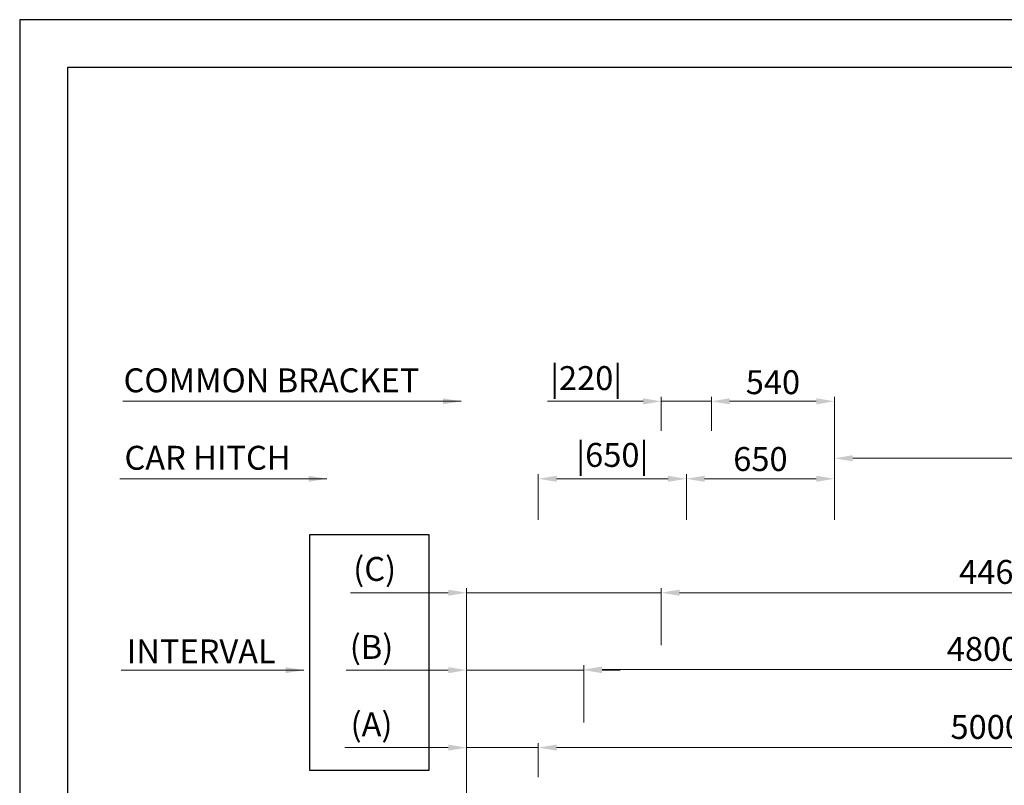
# Model space of a CAD drawing. Units: millimetres. Extents: x 17076 to 111423, y -118390 to 68727.
# Drawn here: x 66748 to 71070, y -19655 to -16294 of the extents above; entities that cross this region are included whole.
import ezdxf

# ---------------------------------------------------------------- set-up
doc = ezdxf.new("R2010")
doc.units = ezdxf.units.MM
doc.layers.get('0').update_dxf_attribs({"lineweight": 30})
doc.layers.add('AM_8', color=1, linetype='Continuous', lineweight=25)
doc.layers.add('치수선', color=3, linetype='Continuous', lineweight=9)
doc.styles.get("Standard").update_dxf_attribs({"font": 'iso.shx', "height": 75, "bigfont": 'whgtxt.shx'})
doc.styles.add('WBSS단면도', font='iso.shx', dxfattribs={"height": 105, "bigfont": 'whgtxt.shx'})
doc.dimstyles.new('(단면도) AM_ISO', dxfattribs={"dimtxt": 105, "dimasz": 80, "dimexe": 20, "dimexo": 20, "dimgap": 30, "dimtad": 1, "dimtih": 1, "dimtoh": 1, "dimdsep": 46, "dimtxsty": 'WBSS단면도', "dimcen": 0, "dimclrd": 256, "dimclre": 256, "dimclrt": 2, "dimadec": 0, "dimazin": 2, "dimtp": 0.1, "dimtm": 0.1, "dimtfac": 0.71, "dimtix": 1, "dimtmove": 0, "dimatfit": 0, "dimfxl": 1, "dimlwd": -1, "dimlwe": -1, "dimarcsym": 1})

# ---------------------------------------------------------------- blocks, each defined once
blk = doc.blocks.new('*D835')
at = {"layer": 'Defpoints', "color": 0, "transparency": 16777216}
for p in [(69024.6, -19489.4), (69024.6, -19639.4), (68709.6, -21915.6)]:
    blk.add_point(p, dxfattribs=at)
at = {"layer": '치수선', "linetype": 'ByBlock', "transparency": 16777216}
for p, q in [((68629.6, -19489.4), (68175.2, -19489.4)), ((68709.6, -21895.6), (68709.6, -19469.4)), ((69024.6, -19489.4), (68709.6, -19489.4)), ((69024.6, -19619.4), (69024.6, -19469.4)), ((69104.6, -19489.4), (69184.6, -19489.4))]:
    blk.add_line(p, q, dxfattribs=at)
at = {"layer": '치수선', "transparency": 16777216}
for points in [[(68629.6, -19476.1), (68629.6, -19502.8), (68709.6, -19489.4)], [(69104.6, -19476.1), (69104.6, -19502.8), (69024.6, -19489.4)]]:
    blk.add_solid(points, dxfattribs=at)
at = {"layer": '치수선', "color": 2, "transparency": 16777216, "insert": (68292.6, -19401.1), "char_height": 105, "attachment_point": 5, "style": 'WBSS단면도'}
blk.add_mtext('(A)', dxfattribs=at)
blk = doc.blocks.new('*D836')
at = {"layer": 'Defpoints', "color": 0, "transparency": 16777216}
for p in [(74024.6, -19489.4), (69024.6, -19639.4), (74024.6, -19639.4)]:
    blk.add_point(p, dxfattribs=at)
at = {"layer": '치수선', "linetype": 'ByBlock', "transparency": 16777216}
for p, q in [((69024.6, -19619.4), (69024.6, -19469.4)), ((69104.6, -19489.4), (73944.6, -19489.4)), ((74024.6, -19619.4), (74024.6, -19469.4))]:
    blk.add_line(p, q, dxfattribs=at)
at = {"layer": '치수선', "transparency": 16777216}
for points in [[(69104.6, -19476.1), (69104.6, -19502.8), (69024.6, -19489.4)], [(73944.6, -19476.1), (73944.6, -19502.8), (74024.6, -19489.4)]]:
    blk.add_solid(points, dxfattribs=at)
at = {"layer": '치수선', "color": 2, "transparency": 16777216, "insert": (71571.8, -19398.7), "char_height": 105, "attachment_point": 5, "style": 'WBSS단면도'}
blk.add_mtext('{\\C4;5000 |CAR-CAR HITCH|}', dxfattribs=at)
blk = doc.blocks.new('*D837')
at = {"layer": 'Defpoints', "color": 0, "transparency": 16777216}
for p in [(69224.6, -19149.4), (69224.6, -19399.4), (68709.6, -21915.6)]:
    blk.add_point(p, dxfattribs=at)
at = {"layer": '치수선', "linetype": 'ByBlock', "transparency": 16777216}
for p, q in [((68709.6, -21895.6), (68709.6, -19129.4)), ((69224.6, -19379.4), (69224.6, -19129.4)), ((68629.6, -19149.4), (68181, -19149.4)), ((69224.6, -19149.4), (68709.6, -19149.4)), ((69304.6, -19149.4), (69384.6, -19149.4))]:
    blk.add_line(p, q, dxfattribs=at)
at = {"layer": '치수선', "transparency": 16777216}
for points in [[(68629.6, -19136.1), (68629.6, -19162.8), (68709.6, -19149.4)], [(69304.6, -19136.1), (69304.6, -19162.8), (69224.6, -19149.4)]]:
    blk.add_solid(points, dxfattribs=at)
at = {"layer": '치수선', "color": 2, "transparency": 16777216, "insert": (68292.6, -19061.1), "char_height": 105, "attachment_point": 5, "style": 'WBSS단면도'}
blk.add_mtext('(B)', dxfattribs=at)
blk = doc.blocks.new('*D838')
at = {"layer": 'Defpoints', "color": 0, "transparency": 16777216}
for p in [(74024.6, -19147), (69224.6, -19399.4), (74024.6, -19424.4)]:
    blk.add_point(p, dxfattribs=at)
at = {"layer": '치수선', "linetype": 'ByBlock', "transparency": 16777216}
for p, q in [((69224.6, -19379.4), (69224.6, -19127)), ((74024.6, -19404.4), (74024.6, -19127)), ((69304.6, -19147), (73944.6, -19147))]:
    blk.add_line(p, q, dxfattribs=at)
at = {"layer": '치수선', "transparency": 16777216}
for points in [[(69304.6, -19133.6), (69304.6, -19160.3), (69224.6, -19147)], [(73944.6, -19133.6), (73944.6, -19160.3), (74024.6, -19147)]]:
    blk.add_solid(points, dxfattribs=at)
at = {"layer": '치수선', "color": 2, "transparency": 16777216, "insert": (71840.4, -19056.2), "char_height": 105, "attachment_point": 5, "style": 'WBSS단면도'}
blk.add_mtext('{\\C4;4800 |CAR-COMMON BRACKET|}', dxfattribs=at)
blk = doc.blocks.new('*D839')
at = {"layer": 'Defpoints', "color": 0, "transparency": 16777216}
for p in [(69564.6, -18809.4), (69564.6, -19059.4), (68709.6, -21915.6)]:
    blk.add_point(p, dxfattribs=at)
at = {"layer": '치수선', "linetype": 'ByBlock', "transparency": 16777216}
for p, q in [((68709.6, -21895.6), (68709.6, -18789.4)), ((69564.6, -19039.4), (69564.6, -18789.4)), ((68629.6, -18809.4), (68200.5, -18809.4)), ((69564.6, -18809.4), (68709.6, -18809.4)), ((69644.6, -18809.4), (69724.6, -18809.4))]:
    blk.add_line(p, q, dxfattribs=at)
at = {"layer": '치수선', "transparency": 16777216}
for points in [[(68629.6, -18796.1), (68629.6, -18822.8), (68709.6, -18809.4)], [(69644.6, -18796.1), (69644.6, -18822.8), (69564.6, -18809.4)]]:
    blk.add_solid(points, dxfattribs=at)
at = {"layer": '치수선', "color": 2, "transparency": 16777216, "insert": (68306.3, -18718.7), "char_height": 105, "attachment_point": 5, "style": 'WBSS단면도'}
blk.add_mtext('(C)', dxfattribs=at)
blk = doc.blocks.new('*D840')
at = {"layer": 'Defpoints', "color": 0, "transparency": 16777216}
for p in [(74024.6, -18809.4), (69564.6, -19059.4), (74024.6, -19619.4)]:
    blk.add_point(p, dxfattribs=at)
at = {"layer": '치수선', "linetype": 'ByBlock', "transparency": 16777216}
for p, q in [((69564.6, -19039.4), (69564.6, -18789.4)), ((74024.6, -19599.4), (74024.6, -18789.4)), ((69644.6, -18809.4), (73944.6, -18809.4))]:
    blk.add_line(p, q, dxfattribs=at)
at = {"layer": '치수선', "transparency": 16777216}
for points in [[(69644.6, -18796.1), (69644.6, -18822.8), (69564.6, -18809.4)], [(73944.6, -18796.1), (73944.6, -18822.8), (74024.6, -18809.4)]]:
    blk.add_solid(points, dxfattribs=at)
at = {"layer": '치수선', "color": 2, "transparency": 16777216, "insert": (71402.1, -18718.4), "char_height": 105, "attachment_point": 5, "style": 'WBSS단면도'}
blk.add_mtext('{\\C4;4460 |CWT RAIL|}', dxfattribs=at)
blk = doc.blocks.new('*D841')
at = {"layer": 'Defpoints', "color": 0, "transparency": 16777216}
for p in [(69674.6, -18309.4), (69024.6, -18509.4), (69674.6, -18509.4)]:
    blk.add_point(p, dxfattribs=at)
at = {"layer": '치수선', "linetype": 'ByBlock', "transparency": 16777216}
for p, q in [((69024.6, -18489.4), (69024.6, -18289.4)), ((69104.6, -18309.4), (69594.6, -18309.4)), ((69674.6, -18489.4), (69674.6, -18289.4))]:
    blk.add_line(p, q, dxfattribs=at)
at = {"layer": '치수선', "transparency": 16777216}
for points in [[(69104.6, -18296.1), (69104.6, -18322.8), (69024.6, -18309.4)], [(69594.6, -18296.1), (69594.6, -18322.8), (69674.6, -18309.4)]]:
    blk.add_solid(points, dxfattribs=at)
at = {"layer": '치수선', "color": 2, "transparency": 16777216, "insert": (69349.6, -18218.4), "char_height": 105, "attachment_point": 5, "style": 'WBSS단면도'}
blk.add_mtext('|650|', dxfattribs=at)
blk = doc.blocks.new('*D842')
at = {"layer": 'Defpoints', "color": 0, "transparency": 16777216}
for p in [(70324.6, -18309.4), (69674.6, -18489.4), (70324.6, -18509.4)]:
    blk.add_point(p, dxfattribs=at)
at = {"layer": '치수선', "linetype": 'ByBlock', "transparency": 16777216}
for p, q in [((69674.6, -18469.4), (69674.6, -18289.4)), ((69754.6, -18309.4), (70244.6, -18309.4)), ((70324.6, -18489.4), (70324.6, -18289.4))]:
    blk.add_line(p, q, dxfattribs=at)
at = {"layer": '치수선', "transparency": 16777216}
for points in [[(69754.6, -18296.1), (69754.6, -18322.8), (69674.6, -18309.4)], [(70244.6, -18296.1), (70244.6, -18322.8), (70324.6, -18309.4)]]:
    blk.add_solid(points, dxfattribs=at)
at = {"layer": '치수선', "color": 2, "transparency": 16777216, "insert": (69999.6, -18222.8), "char_height": 105, "attachment_point": 5, "style": 'WBSS단면도'}
blk.add_mtext('{\\C4;650}', dxfattribs=at)
blk = doc.blocks.new('*D843')
at = {"layer": 'Defpoints', "color": 0, "transparency": 16777216}
for p in [(69784.6, -17969.4), (69564.6, -18119.4), (69784.6, -18119.4)]:
    blk.add_point(p, dxfattribs=at)
at = {"layer": '치수선', "linetype": 'ByBlock', "transparency": 16777216}
for p, q in [((69484.6, -17969.4), (69064.6, -17969.4)), ((69564.6, -18099.4), (69564.6, -17949.4)), ((69784.6, -17969.4), (69564.6, -17969.4)), ((69784.6, -18099.4), (69784.6, -17949.4)), ((69864.6, -17969.4), (69944.6, -17969.4))]:
    blk.add_line(p, q, dxfattribs=at)
at = {"layer": '치수선', "transparency": 16777216}
for points in [[(69484.6, -17956.1), (69484.6, -17982.8), (69564.6, -17969.4)], [(69864.6, -17956.1), (69864.6, -17982.8), (69784.6, -17969.4)]]:
    blk.add_solid(points, dxfattribs=at)
at = {"layer": '치수선', "color": 2, "transparency": 16777216, "insert": (69234.6, -17881.1), "char_height": 105, "attachment_point": 5, "style": 'WBSS단면도'}
blk.add_mtext('|220|', dxfattribs=at)
blk = doc.blocks.new('*D844')
at = {"layer": 'Defpoints', "color": 0, "transparency": 16777216}
for p in [(70324.6, -17969.4), (69784.6, -18099.4), (70324.6, -18219.4)]:
    blk.add_point(p, dxfattribs=at)
at = {"layer": '치수선', "linetype": 'ByBlock', "transparency": 16777216}
for p, q in [((69784.6, -18079.4), (69784.6, -17949.4)), ((69864.6, -17969.4), (70244.6, -17969.4)), ((70324.6, -18199.4), (70324.6, -17949.4))]:
    blk.add_line(p, q, dxfattribs=at)
at = {"layer": '치수선', "transparency": 16777216}
for points in [[(69864.6, -17956.1), (69864.6, -17982.8), (69784.6, -17969.4)], [(70244.6, -17956.1), (70244.6, -17982.8), (70324.6, -17969.4)]]:
    blk.add_solid(points, dxfattribs=at)
at = {"layer": '치수선', "color": 2, "transparency": 16777216, "insert": (70054.6, -17885.5), "char_height": 105, "attachment_point": 5, "style": 'WBSS단면도'}
blk.add_mtext('{\\C4;540}', dxfattribs=at)
blk = doc.blocks.new('*D845')
at = {"layer": 'Defpoints', "color": 0, "transparency": 16777216}
for p in [(82839, -18219.4), (70324.6, -18309.4), (82839, -18460.8)]:
    blk.add_point(p, dxfattribs=at)
at = {"layer": '치수선', "linetype": 'ByBlock', "transparency": 16777216}
for p, q in [((70324.6, -18289.4), (70324.6, -18199.4)), ((70404.6, -18219.4), (82759, -18219.4)), ((82839, -18440.8), (82839, -18199.4))]:
    blk.add_line(p, q, dxfattribs=at)
at = {"layer": '치수선', "transparency": 16777216}
for points in [[(70404.6, -18206.1), (70404.6, -18232.8), (70324.6, -18219.4)], [(82759, -18206.1), (82759, -18232.8), (82839, -18219.4)]]:
    blk.add_solid(points, dxfattribs=at)
at = {"layer": '치수선', "color": 2, "transparency": 16777216, "insert": (76531.7, -18128.7), "char_height": 105, "attachment_point": 5, "style": 'WBSS단면도'}
blk.add_mtext('{\\C4;RAIL BRACKET PITCH P2500 x ( ) EA = (     )}', dxfattribs=at)

msp = doc.modelspace()

# ---------------------------------------------------------------- linework, layer by layer
for points in [[(85757.151, -29793.744), (85757.151, -16294.412), (66748.21, -16294.412), (66748.21, -29793.744)], [(85547.151, -29583.744), (85547.151, -16504.412), (66958.21, -16504.412), (66958.21, -29583.744)]]:
    msp.add_lwpolyline(points, close=True)
at = {"layer": 'AM_8', "ltscale": 5}
msp.add_lwpolyline([(68021.332, -18554.23), (68543.414, -18554.23), (68543.414, -19590.222), (68021.332, -19590.222)], close=True, dxfattribs=at)

# ---------------------------------------------------------------- texts
at = {"layer": '치수선', "color": 2, "char_height": 105, "attachment_point": 5}
for s, insert in [('{\\C4;COMMON BRACKET}', (67853.336, -17877.275)), ('{\\C4;CAR HITCH}', (67572.67, -18217.275)), ('{\\C4;INTERVAL}', (67545.159, -19067.275))]:
    msp.add_mtext(s, dxfattribs=dict(at, insert=insert))

# ---------------------------------------------------------------- dimensions: what is measured, and where the dimension line sits
at = {"layer": '치수선', "color": 3}
for base, p1, p2, text, picture, middle in [((82839.043, -18219.426), (70324.563, -18309.426), (82839.043, -18460.784), '{\\C4;RAIL BRACKET PITCH P2500 x ( ) EA = (     )}', '*D845', (76531.733, -18219.426)), ((74024.563, -18809.426), (69564.563, -19059.426), (74024.563, -19619.426), '{\\C4;<> |CWT RAIL|}', '*D840', (71402.115, -18809.426)), ((74024.563, -19146.974), (69224.563, -19399.426), (74024.563, -19424.426), '{\\C4;<> |CAR-COMMON BRACKET|}', '*D838', (71840.383, -19146.974)), ((74024.563, -19489.426), (69024.563, -19639.426), (74024.563, -19639.426), '{\\C4;<> |CAR-CAR HITCH|}', '*D836', (71571.756, -19489.426))]:
    dim = msp.add_linear_dim(base=base, p1=p1, p2=p2, text=text, dimstyle='(단면도) AM_ISO', dxfattribs=at)
    dim.commit()
    dim.dimension.update_dxf_attribs({"geometry": picture, "text_midpoint": middle, "dimtype": 160})
for base, p1, p2, text, picture, middle in [((69784.563, -17969.426), (69564.563, -18119.426), (69784.563, -18119.426), '|<>|', '*D843', (69234.563, -17969.426)), ((69564.563, -18809.426), (68709.563, -21915.584), (69564.563, -19059.426), '(C)', '*D839', (68306.29, -18809.426)), ((69224.563, -19149.426), (68709.563, -21915.584), (69224.563, -19399.426), '(B)', '*D837', (68292.65, -19149.426)), ((69024.563, -19489.426), (68709.563, -21915.584), (69024.563, -19639.426), '(A)', '*D835', (68292.65, -19489.426))]:
    dim = msp.add_linear_dim(base=base, p1=p1, p2=p2, text=text, dimstyle='(단면도) AM_ISO', override={"dimtol": 0, "dimlim": 0, "dimtp": 0.1, "dimtm": 0.1, "dimtfac": 0.71, "dimtdec": 2, "dimtolj": 0, "dimtzin": 8}, dxfattribs=at)
    dim.commit()
    dim.dimension.update_dxf_attribs({"geometry": picture, "text_midpoint": middle, "dimtype": 160})
at = {"layer": '치수선', "color": 4}
dim = msp.add_linear_dim(base=(70324.563, -17969.426), p1=(69784.563, -18099.426), p2=(70324.563, -18219.426), text='{\\C4;<>}', dimstyle='(단면도) AM_ISO', dxfattribs=at)
dim.commit()
dim.dimension.update_dxf_attribs({"geometry": '*D844', "text_midpoint": (70054.563, -17969.426), "dimtype": 160})
at = {"layer": '치수선', "color": 3}
dim = msp.add_linear_dim(base=(69674.563, -18309.426), p1=(69024.563, -18509.426), p2=(69674.563, -18509.426), text='|<>|', dimstyle='(단면도) AM_ISO', override={"dimtol": 0, "dimlim": 0, "dimtp": 0.1, "dimtm": 0.1, "dimtfac": 0.71, "dimtdec": 2, "dimtolj": 0, "dimtzin": 8}, dxfattribs=at)
dim.commit()
dim.dimension.update_dxf_attribs({"geometry": '*D841', "text_midpoint": (69349.563, -18218.406)})
at = {"layer": '치수선', "color": 4}
dim = msp.add_linear_dim(base=(70324.563, -18309.426), p1=(69674.563, -18489.426), p2=(70324.563, -18509.426), text='{\\C4;<>}', dimstyle='(단면도) AM_ISO', override={"dimtol": 0, "dimlim": 0, "dimtp": 0.1, "dimtm": 0.1, "dimtfac": 0.71, "dimtdec": 2, "dimtolj": 0, "dimtzin": 8}, dxfattribs=at)
dim.commit()
dim.dimension.update_dxf_attribs({"geometry": '*D842', "text_midpoint": (69999.563, -18222.827)})

# ---------------------------------------------------------------- leaders
at = {"layer": '치수선', "color": 3}
for points in [[(68686.191, -17969.426), (67200.913, -17969.426)], [(68096.024, -18309.426), (67188.467, -18309.426)], [(67996.041, -19149.426), (67193.251, -19149.426)]]:
    msp.add_leader(points, dimstyle='(단면도) AM_ISO', dxfattribs=at)

doc.saveas('drawing.dxf')
